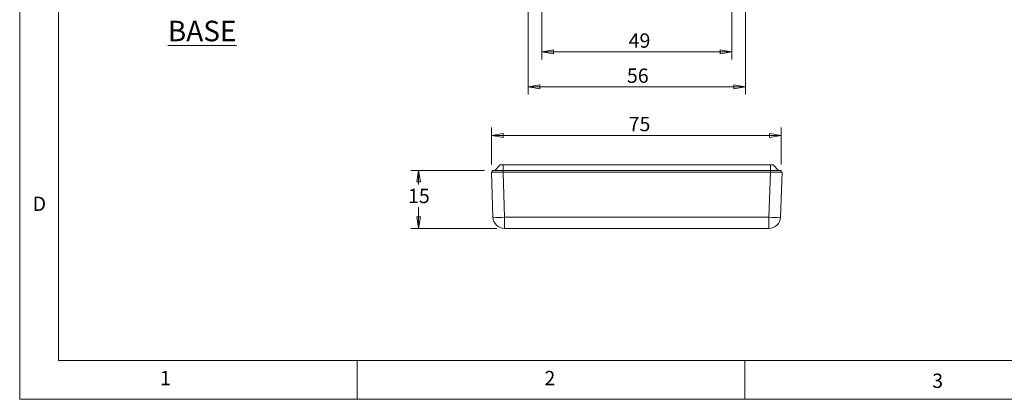
# Model space of a CAD drawing. Units: millimetres. Extents: x 5 to 292, y 5 to 205.
# Drawn here: x 5 to 132, y 5 to 54 of the extents above; entities that cross this region are included whole.
import ezdxf

# ---------------------------------------------------------------- set-up
doc = ezdxf.new("R2010")
doc.units = ezdxf.units.MM
doc.styles.add('SLDTEXTSTYLE0', font='TXT', dxfattribs={"width": 0.75})
doc.dimstyles.new('SLDDIMSTYLE0', dxfattribs={"dimtxt": 1.852083, "dimasz": 1.5, "dimexe": 0, "dimexo": 0.0625, "dimgap": 0.463021, "dimtad": 0, "dimtih": 1, "dimtoh": 1, "dimlfac": 2, "dimrnd": 1e-09, "dimzin": 12, "dimdsep": 46, "dimtxsty": 'SLDTEXTSTYLE0', "dimblk1": 'CLOSED', "dimblk2": 'CLOSED', "dimsah": 1, "dimcen": 0.09, "dimadec": 0, "dimazin": 3, "dimtfac": 1, "dimtofl": 0, "dimtmove": 0, "dimatfit": 3, "dimldrblk": 'CLOSED', "dimfxl": 0, "dimfrac": 2, "dimtolj": 1, "dimtzin": 12, "dimarcsym": 0})

# ---------------------------------------------------------------- blocks, each defined once
blk = doc.blocks.new('_CLOSED')
at = {"color": 0, "linetype": 'ByBlock', "lineweight": -2}
for p, q in [((-1, 0.166667), (0, 0)), ((-1, 0.166667), (-1, -0.166667)), ((0, 0), (-1, -0.166667)), ((0, 0), (-1, 0))]:
    blk.add_line(p, q, dxfattribs=at)
blk = doc.blocks.new('_D')
at = {"color": 7, "linetype": 'Continuous', "lineweight": 0}
for p, q in [((72.32, 69.97), (72.32, 48.85)), ((96.82, 69.97), (96.82, 48.85)), ((72.32, 49.85), (96.82, 49.85))]:
    blk.add_line(p, q, dxfattribs=at)
at = {"color": 7, "linetype": 'Continuous', "lineweight": 0, "xscale": 1.5, "yscale": 1.5, "rotation": 180.0000000000004}
blk.add_blockref('_CLOSED', (72.32, 49.85, 4.65), dxfattribs=at)
at = {"color": 7, "linetype": 'Continuous', "lineweight": 0, "xscale": 1.5, "yscale": 1.5}
blk.add_blockref('_CLOSED', (96.82, 49.85, 4.65), dxfattribs=at)
at = {"color": 7, "linetype": 'Continuous', "lineweight": 0, "insert": (83.52, 52.24), "char_height": 1.852, "attachment_point": 1, "style": 'SLDTEXTSTYLE0'}
blk.add_mtext('49', dxfattribs=at)
blk = doc.blocks.new('_D_1')
at = {"color": 7, "linetype": 'Continuous', "lineweight": 0}
for p, q in [((70.57, 64.84), (70.57, 44.33)), ((98.57, 64.84), (98.57, 44.33)), ((70.57, 45.33), (98.57, 45.33))]:
    blk.add_line(p, q, dxfattribs=at)
at = {"color": 7, "linetype": 'Continuous', "lineweight": 0, "xscale": 1.5, "yscale": 1.5, "rotation": 180.0000000000004}
blk.add_blockref('_CLOSED', (70.57, 45.33, 4.65), dxfattribs=at)
at = {"color": 7, "linetype": 'Continuous', "lineweight": 0, "xscale": 1.5, "yscale": 1.5}
blk.add_blockref('_CLOSED', (98.57, 45.33, 4.65), dxfattribs=at)
at = {"color": 7, "linetype": 'Continuous', "lineweight": 0, "insert": (83.3, 47.71), "char_height": 1.852, "attachment_point": 1, "style": 'SLDTEXTSTYLE0'}
blk.add_mtext('56', dxfattribs=at)
blk = doc.blocks.new('_D_13')
at = {"color": 7, "linetype": 'Continuous', "lineweight": 0}
for p, q in [((65.82, 35.31), (65.82, 40.07)), ((103.19, 35.31), (103.19, 40.07)), ((65.82, 39.07), (103.19, 39.07))]:
    blk.add_line(p, q, dxfattribs=at)
at = {"color": 7, "linetype": 'Continuous', "lineweight": 0, "xscale": 1.5, "yscale": 1.5, "rotation": 180.0000000000004}
blk.add_blockref('_CLOSED', (65.82, 39.07, 31.75), dxfattribs=at)
at = {"color": 7, "linetype": 'Continuous', "lineweight": 0, "xscale": 1.5, "yscale": 1.5}
blk.add_blockref('_CLOSED', (103.19, 39.07, 31.75), dxfattribs=at)
at = {"color": 7, "linetype": 'Continuous', "lineweight": 0, "insert": (83.52, 41.46), "char_height": 1.852, "attachment_point": 1, "style": 'SLDTEXTSTYLE0'}
blk.add_mtext('75', dxfattribs=at)
blk = doc.blocks.new('_D_14')
at = {"color": 7, "linetype": 'Continuous', "lineweight": 0}
for p, q in [((64.94, 34.56), (55.44, 34.56)), ((56.44, 34.56), (56.44, 32.73)), ((56.44, 27.06), (56.44, 29.79)), ((66.53, 27.06), (55.44, 27.06))]:
    blk.add_line(p, q, dxfattribs=at)
at = {"color": 7, "linetype": 'Continuous', "lineweight": 0, "xscale": 1.5, "yscale": 1.5}
for p, rotation in [((56.44, 34.56, 31.75), 90.0000000000004), ((56.44, 27.06, 31.75), 270.0000000000004)]:
    blk.add_blockref('_CLOSED', p, dxfattribs=dict(at, rotation=rotation))
at = {"color": 7, "linetype": 'Continuous', "lineweight": 0, "insert": (55.07, 32.18), "char_height": 1.852, "attachment_point": 1, "style": 'SLDTEXTSTYLE0'}
blk.add_mtext('15', dxfattribs=at)

msp = doc.modelspace()

# ---------------------------------------------------------------- linework, layer by layer
at = {"color": 7, "linetype": 'Continuous', "lineweight": 0}
for p, q in [((5, 205), (5, 5)), ((10, 200), (10, 10)), ((10, 10), (104.8, 10)), ((48.5, 5), (48.5, 10)), ((98.5, 10), (98.5, 5)), ((104.8, 10), (138.6727, 10)), ((5, 5), (292, 5))]:
    msp.add_line(p, q, dxfattribs=at)
at = {"color": 7, "linetype": 'Continuous', "lineweight": 15}
for p, q in [((66.0264, 28.5063), (65.8238, 34.3086)), ((67.3229, 34.3086), (65.8238, 34.3086)), ((65.9401, 34.3086), (65.9401, 34.5586)), ((65.9401, 34.5586), (67.3151, 34.5586)), ((66.2701, 34.5586), (66.9701, 35.2586)), ((66.9701, 35.2586), (67.3201, 35.2586)), ((67.3151, 34.3086), (67.3151, 34.5586)), ((67.3151, 34.5586), (101.8151, 34.5586)), ((67.3201, 34.5586), (67.3201, 35.2586)), ((67.3201, 35.2586), (101.8101, 35.2586)), ((67.3229, 34.3086), (67.5255, 28.5063)), ((101.8073, 34.3086), (67.3229, 34.3086)), ((101.6046, 28.5063), (101.8073, 34.3086)), ((103.3063, 34.3086), (101.8073, 34.3086)), ((101.8101, 35.2586), (101.8101, 34.5586)), ((101.8101, 35.2586), (102.1601, 35.2586)), ((101.8151, 34.3086), (101.8151, 34.5586)), ((101.8151, 34.5586), (103.1901, 34.5586)), ((102.1601, 35.2586), (102.8601, 34.5586)), ((103.3063, 34.3086), (103.1037, 28.5063)), ((103.1901, 34.3086), (103.1901, 34.5586)), ((67.5255, 28.5063), (101.6046, 28.5063)), ((67.5255, 27.0586), (67.5255, 28.5063)), ((101.6046, 27.0586), (101.6046, 28.5063)), ((101.6046, 27.0586), (67.5255, 27.0586))]:
    msp.add_line(p, q, dxfattribs=at)
for centre, radius, start, end in [((66.776, 39.26), 10.7798, 266.012869, 273.987131), ((67.5255, 28.5586), 1.5, 182, 270), ((102.3542, 39.26), 10.7798, 266.012872, 273.987128), ((101.6046, 28.5586), 1.5, 270, 358)]:
    msp.add_arc(centre, radius, start, end, dxfattribs=at)

# ---------------------------------------------------------------- texts
at = {"color": 7, "linetype": 'Continuous', "lineweight": 0, "style": 'SLDTEXTSTYLE0'}
for s, insert, char_height, attachment_point in [('\\LBASE', (28.5255, 53.8689), 2.64583, 2), ('D', (6.6667, 31.168), 1.8521, 1), ('1', (23.0833, 8.668), 1.8521, 1), ('2', (72.6667, 8.668), 1.8521, 1), ('3', (122.6632, 8.3262), 1.8521, 1)]:
    msp.add_mtext(s, dxfattribs=dict(at, insert=insert, char_height=char_height, attachment_point=attachment_point))

# ---------------------------------------------------------------- dimensions: what is measured, and where the dimension line sits
at = {"color": 7, "linetype": 'Continuous', "lineweight": 0}
for base, p1, p2, picture, middle in [((96.8151, 51.324), (72.3151, 70.9698), (96.8151, 70.9698), '_D', (84.8842, 51.324)), ((98.5651, 46.7945), (70.5651, 65.8448), (98.5651, 65.8448), '_D_1', (84.6685, 46.7945))]:
    dim = msp.add_linear_dim(base=base, p1=p1, p2=p2, dimstyle='SLDDIMSTYLE0', dxfattribs=at)
    dim.commit()
    dim.dimension.update_dxf_attribs({"geometry": picture, "text_midpoint": middle, "dimtype": 160})
dim = msp.add_linear_dim(base=(103.1901, 40.5394), p1=(65.8238, 34.3086), p2=(103.1901, 34.3086), text='75', dimstyle='SLDDIMSTYLE0', dxfattribs=at)
dim.commit()
dim.dimension.update_dxf_attribs({"geometry": '_D_13', "text_midpoint": (84.8842, 40.5394), "dimtype": 160})
dim = msp.add_linear_dim(base=(56.4392, 27.0586), p1=(65.9401, 34.5586), p2=(67.5255, 27.0586), angle=90, dimstyle='SLDDIMSTYLE0', dxfattribs=at)
dim.commit()
dim.dimension.update_dxf_attribs({"geometry": '_D_14', "text_midpoint": (56.4392, 31.2585), "dimtype": 160})

doc.saveas('drawing.dxf')
